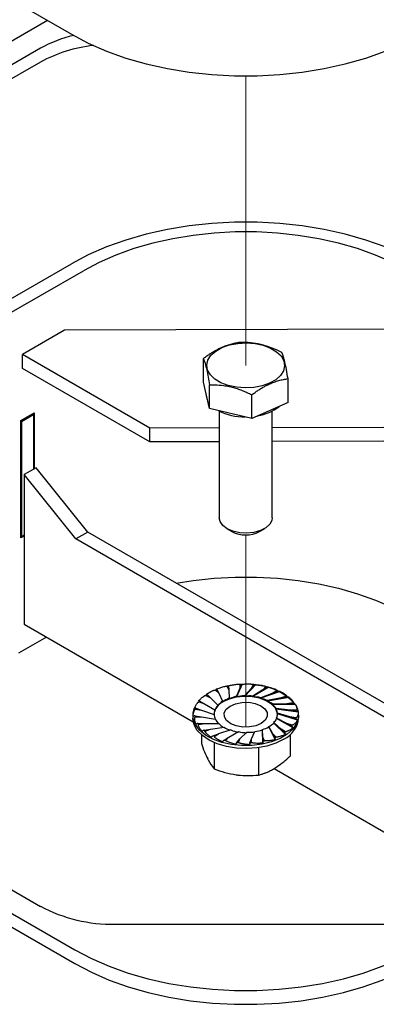
# Model space of a CAD drawing. Units: inches. Extents: x 0.2 to 10.8, y 0.2 to 8.2.
# Drawn here: x 8.3 to 8.5, y 3.7 to 4.3 of the extents above; entities that cross this region are included whole.
import ezdxf

# ---------------------------------------------------------------- set-up
doc = ezdxf.new("R2010")
doc.units = ezdxf.units.IN
doc.header["$MEASUREMENT"] = 0
doc.linetypes.add('PHANTOM', pattern=[0.5, 0.25, -0.05, 0.05, -0.05, 0.05, -0.05])

msp = doc.modelspace()

# ---------------------------------------------------------------- linework, layer by layer
at = {"color": 7, "linetype": 'Continuous', "lineweight": 25}
for p, q in [((8.23502, 4.33748), (8.29247, 4.30431)), ((8.27841, 4.31243), (8.00267, 4.15325)), ((8.27416, 4.29603), (8.01412, 4.14591)), ((8.27416, 4.28787), (8.01719, 4.13952)), ((7.95419, 3.9733), (8.29247, 4.16859)), ((7.96122, 3.9692), (8.29954, 4.16451)), ((8.28845, 4.12927), (8.26352, 4.11488)), ((8.49731, 4.12993), (8.28845, 4.12927)), ((8.3389, 4.07136), (8.26352, 4.11488)), ((8.26352, 4.10674), (8.26352, 4.11488)), ((8.37058, 4.09849), (8.37058, 4.11252)), ((8.3389, 4.06323), (8.26352, 4.10674)), ((8.4206, 4.08662), (8.4206, 4.10065)), ((8.37418, 4.08302), (8.37058, 4.09849)), ((8.37418, 4.08302), (8.37418, 4.09705)), ((8.39919, 4.07708), (8.39919, 4.09112)), ((8.39919, 4.07708), (8.37418, 4.08302)), ((8.4206, 4.08662), (8.39919, 4.07708)), ((8.26265, 4.07585), (8.27043, 4.08034)), ((8.26301, 4.07537), (8.27008, 4.07945)), ((8.26949, 4.07979), (8.27008, 4.07945)), ((8.27008, 4.07945), (8.27008, 4.04713)), ((8.27043, 4.08034), (8.27043, 4.04733)), ((8.37997, 4.08147), (8.37997, 4.01828)), ((8.4112, 4.01828), (8.4112, 4.08147)), ((8.26265, 4.00644), (8.26265, 4.07585)), ((8.26265, 4.07557), (8.26301, 4.07537)), ((8.26301, 4.07537), (8.26301, 4.00732)), ((8.37997, 4.07149), (8.3389, 4.07136)), ((8.3389, 4.06323), (8.3389, 4.07136)), ((8.4772, 4.0718), (8.4112, 4.07159)), ((8.37997, 4.06336), (8.3389, 4.06323)), ((8.4772, 4.06366), (8.4112, 4.06346)), ((8.27155, 4.04798), (8.26448, 4.0439)), ((8.30217, 4.00989), (8.27155, 4.04798)), ((8.26448, 4.0439), (8.26448, 3.95544)), ((8.2951, 4.00581), (8.26448, 4.0439)), ((8.26301, 4.00732), (8.26265, 4.00753)), ((8.26448, 4.00749), (8.26265, 4.00644)), ((8.26301, 4.00732), (8.26448, 4.00818)), ((8.30217, 4.00989), (8.2951, 4.00581)), ((8.60131, 3.8372), (8.30217, 4.00989)), ((8.38454, 4.01191), (8.38746, 4.01023)), ((8.40372, 4.01023), (8.40663, 4.01191)), ((8.59423, 3.83312), (8.2951, 4.00581)), ((7.91151, 3.98395), (8.29453, 3.76284)), ((7.91151, 3.97578), (8.29453, 3.75467)), ((7.95604, 3.97219), (8.27416, 3.78854)), ((8.26448, 3.95544), (8.36457, 3.89766)), ((8.27774, 3.94779), (8.26112, 3.93819)), ((8.39339, 3.91994), (8.39016, 3.91239)), ((8.3921, 3.91978), (8.39217, 3.91763)), ((8.39311, 3.91983), (8.39217, 3.91763)), ((8.4015, 3.91966), (8.39499, 3.91285)), ((8.39993, 3.91971), (8.39903, 3.91763)), ((8.40093, 3.91962), (8.39903, 3.91763)), ((8.3727, 3.91377), (8.37473, 3.91182)), ((8.37767, 3.91646), (8.37959, 3.91463)), ((8.37849, 3.91681), (8.37959, 3.91463)), ((8.37959, 3.91463), (8.38191, 3.9098)), ((8.3845, 3.91867), (8.38553, 3.91661)), ((8.38546, 3.91888), (8.38553, 3.91661)), ((8.38553, 3.91661), (8.3857, 3.91159)), ((8.39217, 3.91763), (8.39016, 3.91276)), ((8.39903, 3.91763), (8.39499, 3.91322)), ((8.4092, 3.91818), (8.39986, 3.91257)), ((8.40567, 3.9166), (8.39986, 3.91294)), ((8.41597, 3.91559), (8.40444, 3.91157)), ((8.41161, 3.91462), (8.40444, 3.91194)), ((8.40746, 3.91848), (8.40567, 3.9166)), ((8.40839, 3.91824), (8.40567, 3.9166)), ((8.41419, 3.91616), (8.41161, 3.91462)), ((8.41498, 3.91579), (8.41161, 3.91462)), ((8.36804, 3.90943), (8.37129, 3.90839)), ((8.36846, 3.90997), (8.37129, 3.90839)), ((8.37129, 3.90839), (8.37733, 3.90486)), ((8.37205, 3.91331), (8.37473, 3.91182)), ((8.37473, 3.91182), (8.37906, 3.9075)), ((8.38191, 3.9098), (8.38191, 3.90943)), ((8.3857, 3.91159), (8.3857, 3.91122)), ((8.39016, 3.91276), (8.39016, 3.91239)), ((8.39499, 3.91322), (8.39499, 3.91285)), ((8.39986, 3.91294), (8.39986, 3.91257)), ((8.40444, 3.91194), (8.40444, 3.91157)), ((8.42136, 3.91208), (8.40841, 3.90993)), ((8.41646, 3.91181), (8.40841, 3.91029)), ((8.40841, 3.91029), (8.40841, 3.90993)), ((8.4199, 3.90838), (8.41152, 3.90811)), ((8.41152, 3.90811), (8.41152, 3.90774)), ((8.42499, 3.90789), (8.41152, 3.90774)), ((8.41965, 3.91292), (8.41646, 3.91181)), ((8.42024, 3.91244), (8.41646, 3.91181)), ((8.42347, 3.90897), (8.4199, 3.90838)), ((8.42383, 3.90842), (8.4199, 3.90838)), ((8.3659, 3.90508), (8.36951, 3.90456)), ((8.36607, 3.90566), (8.36951, 3.90456)), ((8.36951, 3.90456), (8.37685, 3.90205)), ((8.37733, 3.90486), (8.37733, 3.90449)), ((8.37906, 3.9075), (8.37906, 3.90714)), ((8.41353, 3.90553), (8.41353, 3.90517)), ((8.42167, 3.90455), (8.41353, 3.90553)), ((8.42662, 3.9033), (8.41353, 3.90517)), ((8.41433, 3.90275), (8.41433, 3.90238)), ((8.42167, 3.90058), (8.41433, 3.90275)), ((8.42613, 3.89862), (8.41433, 3.90238)), ((8.42538, 3.90459), (8.42167, 3.90455)), ((8.42549, 3.904), (8.42167, 3.90455)), ((8.36434, 3.90155), (8.36434, 3.89985)), ((8.36569, 3.90114), (8.36951, 3.9006)), ((8.36579, 3.90056), (8.36951, 3.9006)), ((8.36735, 3.89673), (8.37128, 3.89677)), ((8.36771, 3.89618), (8.37128, 3.89677)), ((8.36951, 3.9006), (8.37764, 3.89926)), ((8.37128, 3.89677), (8.37966, 3.89669)), ((8.41212, 3.89729), (8.41212, 3.89692)), ((8.41645, 3.89332), (8.41212, 3.89729)), ((8.41908, 3.89026), (8.41212, 3.89692)), ((8.41385, 3.89993), (8.41385, 3.89957)), ((8.41989, 3.89676), (8.41385, 3.89993)), ((8.42356, 3.89417), (8.41385, 3.89957)), ((8.42272, 3.89518), (8.41989, 3.89676)), ((8.42314, 3.89572), (8.41989, 3.89676)), ((8.42511, 3.89949), (8.42167, 3.90058)), ((8.42527, 3.90007), (8.42167, 3.90058)), ((8.42684, 3.89985), (8.42684, 3.90155)), ((8.37093, 3.89271), (8.37471, 3.89334)), ((8.37153, 3.89223), (8.37471, 3.89334)), ((8.37471, 3.89334), (8.38276, 3.8945)), ((8.3762, 3.88936), (8.37956, 3.89053)), ((8.37699, 3.88899), (8.37956, 3.89053)), ((8.38674, 3.89285), (8.37956, 3.89053)), ((8.38551, 3.88855), (8.39132, 3.89186)), ((8.39214, 3.88752), (8.39619, 3.89158)), ((8.39901, 3.88752), (8.40102, 3.89204)), ((8.40564, 3.88854), (8.40548, 3.8932)), ((8.40548, 3.8932), (8.40548, 3.89283)), ((8.40574, 3.88506), (8.40548, 3.89283)), ((8.40927, 3.89499), (8.40927, 3.89463)), ((8.41159, 3.89052), (8.40927, 3.89499)), ((8.413, 3.88715), (8.40927, 3.89463)), ((8.41268, 3.88834), (8.41159, 3.89052)), ((8.41351, 3.88869), (8.41159, 3.89052)), ((8.41848, 3.89138), (8.41645, 3.89332)), ((8.41913, 3.89184), (8.41645, 3.89332)), ((8.36934, 3.89006), (8.36934, 3.8849)), ((8.37684, 3.88542), (8.37684, 3.8699)), ((8.38278, 3.88691), (8.38551, 3.88855)), ((8.38371, 3.88667), (8.38551, 3.88855)), ((8.39024, 3.88553), (8.39214, 3.88752)), ((8.39125, 3.88544), (8.39214, 3.88752)), ((8.39806, 3.88531), (8.39901, 3.88752)), ((8.39908, 3.88537), (8.39901, 3.88752)), ((8.40667, 3.88648), (8.40564, 3.88854)), ((8.40572, 3.88627), (8.40564, 3.88854)), ((8.42184, 3.89006), (8.42184, 3.8774)), ((8.40309, 3.88234), (8.40309, 3.86615)), ((8.41241, 3.87004), (8.5353, 3.7991)), ((8.31836, 3.77798), (8.47282, 3.77798))]:
    msp.add_line(p, q, dxfattribs=at)
at = {"color": 7, "linetype": 'PHANTOM', "lineweight": 18}
for p, q in [((8.39559, 4.27966), (8.39559, 4.10849)), ((8.39559, 4.00829), (8.39559, 3.89451))]:
    msp.add_line(p, q, dxfattribs=at)
at = {"color": 7, "linetype": 'Continuous', "lineweight": 25, "flags": 128}
for points in [[(8.29247, 4.30431), (8.30242, 4.29907), (8.31317, 4.29439), (8.32463, 4.29029), (8.33668, 4.28683), (8.34924, 4.28402), (8.3622, 4.28189), (8.37544, 4.28046), (8.38885, 4.27975), (8.40232, 4.27975), (8.41574, 4.28046), (8.42898, 4.28189), (8.44193, 4.28402), (8.45449, 4.28683), (8.46655, 4.29029), (8.478, 4.29439), (8.48875, 4.29907), (8.49871, 4.30431)], [(8.49871, 4.16859), (8.48875, 4.17383), (8.478, 4.17851), (8.46655, 4.18261), (8.45449, 4.18607), (8.44193, 4.18888), (8.42898, 4.19101), (8.41574, 4.19244), (8.40232, 4.19316), (8.38885, 4.19316), (8.37544, 4.19244), (8.3622, 4.19101), (8.34924, 4.18888), (8.33668, 4.18607), (8.32463, 4.18261), (8.31317, 4.17851), (8.30242, 4.17383), (8.29247, 4.16859)], [(8.49164, 4.16451), (8.48236, 4.16938), (8.47235, 4.17375), (8.46169, 4.17756), (8.45045, 4.18079), (8.43875, 4.18341), (8.42669, 4.18539), (8.41435, 4.18672), (8.40186, 4.18739), (8.38932, 4.18739), (8.37682, 4.18672), (8.36449, 4.18539), (8.35242, 4.18341), (8.34072, 4.18079), (8.32949, 4.17756), (8.31882, 4.17375), (8.30881, 4.16938), (8.29954, 4.16451)], [(8.41022, 4.11874), (8.41381, 4.1166), (8.41648, 4.11406), (8.4181, 4.11123), (8.4186, 4.10827), (8.41794, 4.10532), (8.41616, 4.10253), (8.41335, 4.10004), (8.40965, 4.09797), (8.40524, 4.09643), (8.40035, 4.09549), (8.39522, 4.0952), (8.39011, 4.09558), (8.38527, 4.09661), (8.38095, 4.09823), (8.37737, 4.10037), (8.3747, 4.10291), (8.37307, 4.10574), (8.37258, 4.1087), (8.37324, 4.11165), (8.37502, 4.11444), (8.37783, 4.11694), (8.38153, 4.119), (8.38594, 4.12055), (8.39083, 4.12148), (8.39596, 4.12177), (8.40107, 4.12139), (8.40591, 4.12036), (8.41022, 4.11874)], [(8.37299, 4.08811), (8.37276, 4.08869), (8.37225, 4.09147)], [(8.4112, 4.01828), (8.411, 4.01683), (8.40975, 4.01448), (8.40744, 4.01242), (8.40426, 4.01079), (8.40044, 4.00972), (8.39625, 4.00928), (8.39202, 4.00951), (8.38805, 4.01039), (8.38464, 4.01186), (8.38204, 4.0138), (8.38045, 4.01608), (8.37997, 4.01828)], [(8.35452, 3.97967), (8.36449, 3.98125), (8.37682, 3.98259), (8.38932, 3.98325), (8.40186, 3.98325), (8.41435, 3.98259), (8.42669, 3.98125), (8.43875, 3.97927), (8.45045, 3.97666), (8.46169, 3.97343), (8.47235, 3.96961), (8.48236, 3.96525), (8.49164, 3.96037)], [(8.41434, 3.90189), (8.41422, 3.90312), (8.4131, 3.90576), (8.41089, 3.90815), (8.40771, 3.91015), (8.40378, 3.91163), (8.39932, 3.9125), (8.39464, 3.9127), (8.39001, 3.91223), (8.38573, 3.9111), (8.38208, 3.9094)], [(8.38408, 3.90512), (8.38637, 3.90701), (8.38956, 3.90841), (8.39334, 3.90916), (8.39735, 3.90921), (8.40117, 3.90854), (8.40446, 3.90722), (8.40687, 3.90537), (8.40818, 3.90319), (8.40826, 3.90088), (8.4071, 3.89867), (8.40481, 3.89677), (8.40161, 3.89538), (8.39783, 3.89462), (8.39383, 3.89458), (8.39, 3.89525), (8.38672, 3.89657), (8.3843, 3.89842), (8.383, 3.9006), (8.38292, 3.90291), (8.38408, 3.90512)], [(8.37621, 3.8874), (8.3718, 3.88985), (8.36831, 3.89276), (8.36586, 3.896), (8.36455, 3.89945), (8.36444, 3.90299), (8.3653, 3.90599)], [(8.42593, 3.90588), (8.42663, 3.90365), (8.42674, 3.90012), (8.42566, 3.89664), (8.42342, 3.89335), (8.42011, 3.89037), (8.41586, 3.88782), (8.41083, 3.8858), (8.40521, 3.88439), (8.39923, 3.88364), (8.3931, 3.88357), (8.38707, 3.8842), (8.38137, 3.88549), (8.37621, 3.8874)], [(8.41811, 3.88734), (8.41345, 3.88505), (8.4081, 3.88332), (8.40228, 3.88223), (8.39619, 3.88182), (8.39008, 3.88209), (8.38419, 3.88306), (8.37873, 3.88466), (8.37392, 3.88685), (8.36994, 3.88954), (8.36695, 3.89263), (8.36506, 3.89599), (8.36434, 3.8995), (8.36434, 3.89985)], [(8.29453, 3.76284), (8.30429, 3.7577), (8.31482, 3.75311), (8.32604, 3.7491), (8.33786, 3.7457), (8.35017, 3.74295), (8.36287, 3.74086), (8.37584, 3.73946), (8.38899, 3.73876), (8.40219, 3.73876), (8.41533, 3.73946), (8.42831, 3.74086), (8.44101, 3.74295), (8.45332, 3.7457), (8.46513, 3.7491), (8.47636, 3.75311), (8.48689, 3.7577), (8.49665, 3.76284)], [(8.29453, 3.75467), (8.30429, 3.74954), (8.31482, 3.74495), (8.32604, 3.74093), (8.33786, 3.73754), (8.35017, 3.73478), (8.36287, 3.7327), (8.37584, 3.7313), (8.38899, 3.7306), (8.40219, 3.7306), (8.41533, 3.7313), (8.42831, 3.7327), (8.44101, 3.73478), (8.45332, 3.73754), (8.46513, 3.74093), (8.47636, 3.74495), (8.48689, 3.74954), (8.49665, 3.75467)]]:
    msp.add_lwpolyline(points, dxfattribs=at)
at = {"color": 7, "linetype": 'Continuous', "lineweight": 25}
for centre, radius, start, end in [((8.31125, 4.22999), 0.07575, 103.45939, 119.31899), ((8.31424, 4.21468), 0.08344, 96.03902, 118.70502), ((8.39887, 4.10417), 0.02581, 278.54547, 309.4721), ((8.39485, 4.11154), 0.03354, 242.55205, 270.74672), ((8.39559, 4.0253), 0.01713, 241.6514, 298.3486), ((8.39558, 3.86816), 0.05173, 92.73641, 93.8633), ((8.39554, 3.86792), 0.05198, 84.04831, 85.16391), ((8.40002, 3.88629), 0.03301, 42.39347, 87.40268), ((8.38618, 3.89398), 0.02395, 124.25768, 126.15097), ((8.39151, 3.88429), 0.03502, 111.80789, 113.27627), ((8.39466, 3.87439), 0.04543, 101.69175, 102.92449), ((8.39717, 3.87709), 0.04265, 74.74836, 76.04028), ((8.40051, 3.88618), 0.03295, 63.95692, 65.47636), ((8.38568, 3.9013), 0.00886, 113.99237, 176.17583), ((8.39086, 3.89735), 0.01533, 125.71102, 140.34009), ((8.39464, 3.8915), 0.02199, 114.00826, 125.37913), ((8.39728, 3.88477), 0.02888, 104.2768, 113.64358), ((8.39822, 3.87975), 0.03362, 95.52525, 103.88283), ((8.39804, 3.87872), 0.03426, 86.96731, 95.12108), ((8.39804, 3.88238), 0.03024, 77.7896, 86.55651), ((8.39944, 3.88922), 0.0229, 66.92741, 77.39424), ((8.4025, 3.89628), 0.01488, 52.69341, 66.5791), ((8.40625, 3.9009), 0.00864, 32.46334, 52.39782), ((8.40616, 3.89552), 0.02201, 50.23214, 52.22158), ((8.38508, 3.90206), 0.00824, 160.11738, 182.62501), ((8.38521, 3.90248), 0.00837, 182.96975, 202.42338), ((8.38721, 3.90083), 0.01053, 140.68662, 159.65506), ((8.40898, 3.90233), 0.00537, 4.43992, 31.90296), ((8.40938, 3.90208), 0.00496, 334.27421, 3.39957), ((8.3875, 3.90387), 0.01088, 205.07805, 221.31395), ((8.39102, 3.90736), 0.01559, 223.20967, 236.004), ((8.40393, 3.90596), 0.0122, 295.94074, 312.17299), ((8.40734, 3.90271), 0.00723, 311.42414, 334.22045), ((8.41149, 3.90127), 0.01542, 295.43074, 354.73813), ((8.38484, 3.90942), 0.02174, 230.22562, 232.23953), ((8.39447, 3.91269), 0.02163, 237.25066, 247.6339), ((8.39684, 3.91838), 0.02745, 248.42153, 258.40814), ((8.39778, 3.92185), 0.03068, 257.8547, 267.03995), ((8.39804, 3.92163), 0.0301, 266.48358, 275.6875), ((8.39874, 3.91768), 0.02574, 275.09128, 285.18858), ((8.40071, 3.91161), 0.01902, 284.51329, 296.72039), ((8.39415, 3.92865), 0.04326, 254.76318, 256.03674), ((8.3955, 3.93579), 0.05053, 264.03184, 265.17934), ((8.39557, 3.93726), 0.05201, 272.74449, 273.86558), ((8.3965, 3.93079), 0.04546, 281.69907, 282.93081), ((8.39956, 3.92113), 0.03532, 291.80836, 293.26427), ((8.31656, 3.86814), 0.09018, 241.95972, 271.14397), ((8.47462, 3.86814), 0.09018, 268.85602, 298.04024)]:
    msp.add_arc(centre, radius, start, end, dxfattribs=at)
for points, knots in [([(8.39199, 4.12206), (8.39108, 4.12191), (8.38927, 4.12161), (8.38657, 4.12095), (8.38433, 4.12023), (8.38252, 4.11953), (8.38113, 4.11894), (8.37974, 4.11828), (8.37815, 4.11746), (8.37638, 4.11645), (8.37443, 4.11523), (8.37249, 4.11392), (8.37122, 4.11299), (8.37058, 4.11252)], [0, 0, 0, 0, 0.116677, 0.232035, 0.351645, 0.414056, 0.477656, 0.542668, 0.608819, 0.703801, 0.800701, 0.899697, 1, 1, 1, 1]), ([(8.417, 4.11612), (8.41592, 4.11664), (8.41323, 4.11792), (8.40934, 4.11944), (8.40591, 4.12047), (8.40322, 4.1211), (8.40071, 4.12156), (8.39779, 4.1219), (8.39488, 4.12207), (8.39295, 4.12206), (8.39199, 4.12206)], [0, 0, 0, 0, 0.137805, 0.344259, 0.481779, 0.550023, 0.663941, 0.776579, 0.888923, 1, 1, 1, 1]), ([(8.37058, 4.11252), (8.37091, 4.11161), (8.37168, 4.10945), (8.37293, 4.10429), (8.37367, 4.10002), (8.37418, 4.09705)], [0, 0, 0, 0, 0.182967, 0.431751, 1, 1, 1, 1]), ([(8.4206, 4.10065), (8.42029, 4.10244), (8.41972, 4.10578), (8.41869, 4.11099), (8.4176, 4.11431), (8.417, 4.11612)], [0, 0, 0, 0, 0.341543, 0.639379, 1, 1, 1, 1]), ([(8.39919, 4.09112), (8.39982, 4.09158), (8.40108, 4.0925), (8.40301, 4.09381), (8.40497, 4.09504), (8.40674, 4.09604), (8.40874, 4.09708), (8.41055, 4.0979), (8.41238, 4.09861), (8.41375, 4.09908), (8.41557, 4.09964), (8.41785, 4.1002), (8.41969, 4.1005), (8.4206, 4.10065)], [0, 0, 0, 0, 0.099219, 0.197501, 0.295035, 0.39118, 0.455186, 0.580595, 0.642086, 0.703659, 0.764307, 0.883319, 1, 1, 1, 1]), ([(8.37418, 4.09705), (8.37526, 4.09706), (8.37802, 4.09706), (8.38192, 4.09672), (8.3853, 4.09613), (8.38798, 4.09549), (8.39051, 4.09475), (8.39342, 4.0937), (8.39632, 4.09249), (8.39823, 4.09158), (8.39919, 4.09112)], [0, 0, 0, 0, 0.124923, 0.318092, 0.452004, 0.520272, 0.637021, 0.755816, 0.877324, 1, 1, 1, 1]), ([(8.38544, 3.919), (8.38624, 3.91919), (8.38745, 3.91947), (8.38909, 3.91973), (8.39013, 3.91985), (8.39096, 3.9199), (8.39148, 3.91991), (8.39183, 3.91989), (8.39199, 3.91986), (8.39206, 3.91982), (8.39209, 3.9198), (8.39209, 3.91978), (8.3921, 3.91978)], [0, 0, 0, 0, 0.365682, 0.550052, 0.735692, 0.827678, 0.919507, 0.963867, 0.984608, 0.991243, 0.996917, 1, 1, 1, 1]), ([(8.39311, 3.91983), (8.39313, 3.91989), (8.39317, 3.91998), (8.3933, 3.92011), (8.39337, 3.92001), (8.39339, 3.91996), (8.39339, 3.91994)], [0, 0, 0, 0, 0.391773, 0.65727, 0.89646, 1, 1, 1, 1]), ([(8.39339, 3.91994), (8.39422, 3.92), (8.39546, 3.92009), (8.39711, 3.9201), (8.39813, 3.92007), (8.39893, 3.92), (8.39941, 3.91993), (8.39973, 3.91986), (8.39987, 3.9198), (8.39992, 3.91976), (8.39993, 3.91974), (8.39993, 3.91972), (8.39993, 3.91971)], [0, 0, 0, 0, 0.375673, 0.562002, 0.747024, 0.837348, 0.925945, 0.967532, 0.986191, 0.991936, 0.996898, 1, 1, 1, 1]), ([(8.40093, 3.91962), (8.40099, 3.91967), (8.40109, 3.91977), (8.40131, 3.91985), (8.40145, 3.91975), (8.40149, 3.91968), (8.4015, 3.91966)], [0, 0, 0, 0, 0.334122, 0.643331, 0.914195, 1, 1, 1, 1]), ([(8.4015, 3.91966), (8.40229, 3.9196), (8.40347, 3.91951), (8.40502, 3.91927), (8.40595, 3.91909), (8.40666, 3.91891), (8.40708, 3.91877), (8.40734, 3.91865), (8.40745, 3.91858), (8.40748, 3.91853), (8.40748, 3.9185), (8.40747, 3.91848), (8.40746, 3.91848)], [0, 0, 0, 0, 0.385398, 0.573298, 0.757102, 0.845449, 0.930545, 0.969326, 0.986131, 0.991304, 0.996298, 1, 1, 1, 1]), ([(8.37209, 3.9138), (8.37269, 3.9142), (8.3736, 3.91482), (8.37491, 3.91553), (8.37578, 3.91594), (8.3765, 3.91624), (8.37698, 3.9164), (8.37733, 3.91648), (8.37751, 3.9165), (8.37759, 3.91649), (8.37764, 3.91648), (8.37766, 3.91647), (8.37767, 3.91646)], [0, 0, 0, 0, 0.346508, 0.526301, 0.711935, 0.806411, 0.9038, 0.953445, 0.978579, 0.98737, 0.995559, 1, 1, 1, 1]), ([(8.3727, 3.91377), (8.37264, 3.91382), (8.37252, 3.91392), (8.3723, 3.91399), (8.37215, 3.91389), (8.3721, 3.91382), (8.37209, 3.9138)], [0, 0, 0, 0, 0.32894, 0.641964, 0.915707, 1, 1, 1, 1]), ([(8.37817, 3.91691), (8.3789, 3.91721), (8.38, 3.91767), (8.38152, 3.91817), (8.38251, 3.91844), (8.38332, 3.91862), (8.38383, 3.91871), (8.38419, 3.91874), (8.38437, 3.91873), (8.38445, 3.91871), (8.38449, 3.91869), (8.3845, 3.91867), (8.3845, 3.91867)], [0, 0, 0, 0, 0.355786, 0.537942, 0.723796, 0.817193, 0.91197, 0.959038, 0.981957, 0.989628, 0.996429, 1, 1, 1, 1]), ([(8.37849, 3.91681), (8.37847, 3.91686), (8.37842, 3.91695), (8.37828, 3.91708), (8.37819, 3.91698), (8.37818, 3.91692), (8.37817, 3.91691)], [0, 0, 0, 0, 0.380368, 0.654707, 0.900013, 1, 1, 1, 1]), ([(8.38546, 3.91888), (8.38546, 3.91892), (8.38546, 3.91899), (8.38544, 3.91917), (8.38544, 3.91905), (8.38544, 3.91902), (8.38544, 3.919)], [0, 0, 0, 0, 0.4513725, 0.6696346, 0.8786603, 1, 1, 1, 1]), ([(8.40839, 3.91824), (8.4084, 3.91824), (8.4085, 3.9183), (8.40869, 3.91838), (8.40897, 3.91837), (8.40913, 3.91827), (8.40918, 3.9182), (8.4092, 3.91818)], [0, 0, 0, 0, 0.012828, 0.393339, 0.705218, 0.898564, 1, 1, 1, 1]), ([(8.4092, 3.91818), (8.40991, 3.918), (8.41095, 3.91774), (8.41229, 3.91729), (8.41307, 3.91697), (8.41365, 3.91669), (8.41397, 3.9165), (8.41416, 3.91635), (8.41423, 3.91626), (8.41423, 3.9162), (8.41421, 3.91618), (8.41419, 3.91617), (8.41419, 3.91616)], [0, 0, 0, 0, 0.394929, 0.583535, 0.765222, 0.851185, 0.932533, 0.968715, 0.984372, 0.989589, 0.995637, 1, 1, 1, 1]), ([(8.41498, 3.91579), (8.41508, 3.91582), (8.4153, 3.91588), (8.41564, 3.91585), (8.41587, 3.91572), (8.41596, 3.91561), (8.41597, 3.91559)], [0, 0, 0, 0, 0.294182, 0.629181, 0.92417, 1, 1, 1, 1]), ([(8.41597, 3.91559), (8.41655, 3.91532), (8.41739, 3.91492), (8.41842, 3.91429), (8.419, 3.91387), (8.4194, 3.91351), (8.41961, 3.91328), (8.41972, 3.9131), (8.41973, 3.913), (8.4197, 3.91296), (8.41968, 3.91293), (8.41966, 3.91292), (8.41965, 3.91292)], [0, 0, 0, 0, 0.3986169, 0.586213, 0.764586, 0.848069, 0.9265129, 0.9618236, 0.9785357, 0.9852442, 0.9935543, 1, 1, 1, 1]), ([(8.36505, 3.90544), (8.36527, 3.90597), (8.36562, 3.90678), (8.36625, 3.90779), (8.36672, 3.90841), (8.36715, 3.90889), (8.36746, 3.90917), (8.36772, 3.90935), (8.36786, 3.90942), (8.36795, 3.90944), (8.368, 3.90944), (8.36803, 3.90943), (8.36804, 3.90943)], [0, 0, 0, 0, 0.337743, 0.51341, 0.69631, 0.790671, 0.889924, 0.942647, 0.971214, 0.982106, 0.993283, 1, 1, 1, 1]), ([(8.36762, 3.90989), (8.36805, 3.91037), (8.3687, 3.91111), (8.3697, 3.91199), (8.37039, 3.91252), (8.371, 3.91292), (8.3714, 3.91315), (8.37172, 3.91328), (8.37188, 3.91333), (8.37197, 3.91333), (8.37202, 3.91333), (8.37204, 3.91332), (8.37205, 3.91331)], [0, 0, 0, 0, 0.340208, 0.517675, 0.702504, 0.797532, 0.896829, 0.948666, 0.975917, 0.985632, 0.99508, 1, 1, 1, 1]), ([(8.36846, 3.90997), (8.36845, 3.90997), (8.36835, 3.91003), (8.36814, 3.91011), (8.36786, 3.91009), (8.36769, 3.90999), (8.36764, 3.90991), (8.36762, 3.90989)], [0, 0, 0, 0, 0.0126748, 0.3909614, 0.7050441, 0.899315, 1, 1, 1, 1]), ([(8.42024, 3.91244), (8.42036, 3.91245), (8.42061, 3.91248), (8.42099, 3.91239), (8.42125, 3.91223), (8.42134, 3.91211), (8.42136, 3.91208)], [0, 0, 0, 0, 0.284263, 0.62252, 0.924481, 1, 1, 1, 1]), ([(8.42136, 3.91208), (8.42176, 3.91174), (8.42235, 3.91124), (8.423, 3.91047), (8.42334, 3.90998), (8.42354, 3.90957), (8.42362, 3.90932), (8.42362, 3.90913), (8.42358, 3.90904), (8.42354, 3.909), (8.4235, 3.90898), (8.42348, 3.90898), (8.42347, 3.90897)], [0, 0, 0, 0, 0.3920857, 0.5751495, 0.7492292, 0.8314501, 0.910735, 0.94944, 0.9707685, 0.9801167, 0.9916001, 1, 1, 1, 1]), ([(8.42383, 3.90842), (8.42395, 3.90842), (8.42422, 3.9084), (8.42461, 3.90826), (8.42487, 3.90806), (8.42497, 3.90792), (8.42499, 3.90789)], [0, 0, 0, 0, 0.275277, 0.61447, 0.923447, 1, 1, 1, 1]), ([(8.42499, 3.90789), (8.4252, 3.9075), (8.4255, 3.90692), (8.42572, 3.90609), (8.42578, 3.90556), (8.42576, 3.90515), (8.4257, 3.90488), (8.42561, 3.90471), (8.42553, 3.90463), (8.42547, 3.9046), (8.42543, 3.90459), (8.4254, 3.90459), (8.42538, 3.90459)], [0, 0, 0, 0, 0.3659277, 0.5410799, 0.7135342, 0.7990428, 0.8872273, 0.9349921, 0.963377, 0.9757125, 0.9901136, 1, 1, 1, 1]), ([(8.36456, 3.90076), (8.36457, 3.90131), (8.36458, 3.90213), (8.3648, 3.90322), (8.36501, 3.90389), (8.36525, 3.90442), (8.36544, 3.90475), (8.36562, 3.90496), (8.36574, 3.90504), (8.36581, 3.90507), (8.36586, 3.90508), (8.36589, 3.90508), (8.3659, 3.90508)], [0, 0, 0, 0, 0.346374, 0.522077, 0.702121, 0.793963, 0.889952, 0.94101, 0.969245, 0.980416, 0.99239, 1, 1, 1, 1]), ([(8.36607, 3.90566), (8.36596, 3.90569), (8.36574, 3.90574), (8.36539, 3.90571), (8.36515, 3.90557), (8.36507, 3.90546), (8.36505, 3.90544)], [0, 0, 0, 0, 0.2925305, 0.6282882, 0.924356, 1, 1, 1, 1]), ([(8.42662, 3.9033), (8.42661, 3.90288), (8.42659, 3.90226), (8.42637, 3.90144), (8.42616, 3.90093), (8.42592, 3.90054), (8.42573, 3.9003), (8.42555, 3.90015), (8.42544, 3.90009), (8.42536, 3.90007), (8.42532, 3.90007), (8.42528, 3.90007), (8.42527, 3.90007)], [0, 0, 0, 0, 0.333294, 0.503493, 0.680678, 0.773163, 0.872913, 0.9288, 0.961632, 0.975267, 0.990319, 1, 1, 1, 1]), ([(8.42549, 3.904), (8.42561, 3.90398), (8.42588, 3.90392), (8.42625, 3.90372), (8.4265, 3.90348), (8.4266, 3.90333), (8.42662, 3.9033)], [0, 0, 0, 0, 0.265434, 0.604295, 0.921264, 1, 1, 1, 1]), ([(8.36569, 3.90114), (8.36557, 3.90115), (8.36531, 3.90117), (8.36493, 3.90108), (8.36468, 3.90091), (8.36458, 3.90079), (8.36456, 3.90076)], [0, 0, 0, 0, 0.282929, 0.62144, 0.924498, 1, 1, 1, 1]), ([(8.36619, 3.89617), (8.36598, 3.8967), (8.36567, 3.89748), (8.36545, 3.89858), (8.36539, 3.89926), (8.36541, 3.89982), (8.36547, 3.90016), (8.36557, 3.9004), (8.36565, 3.9005), (8.36571, 3.90054), (8.36575, 3.90056), (8.36578, 3.90056), (8.36579, 3.90056)], [0, 0, 0, 0, 0.36397, 0.54252, 0.720411, 0.808721, 0.898602, 0.945056, 0.970523, 0.980816, 0.992294, 1, 1, 1, 1]), ([(8.36735, 3.89673), (8.36723, 3.89672), (8.36695, 3.8967), (8.36657, 3.89654), (8.36631, 3.89634), (8.36621, 3.8962), (8.36619, 3.89617)], [0, 0, 0, 0, 0.273829, 0.613135, 0.923193, 1, 1, 1, 1]), ([(8.36982, 3.89198), (8.36941, 3.89245), (8.36881, 3.89316), (8.36817, 3.89419), (8.36784, 3.89485), (8.36764, 3.89539), (8.36756, 3.89573), (8.36756, 3.89598), (8.36759, 3.89609), (8.36764, 3.89614), (8.36767, 3.89617), (8.3677, 3.89617), (8.36771, 3.89618)], [0, 0, 0, 0, 0.37963, 0.562411, 0.740702, 0.826918, 0.911718, 0.953195, 0.974714, 0.983285, 0.993091, 1, 1, 1, 1]), ([(8.42613, 3.89862), (8.4259, 3.89822), (8.42555, 3.8976), (8.42492, 3.89686), (8.42445, 3.89641), (8.42402, 3.89608), (8.42371, 3.89587), (8.42345, 3.89576), (8.42331, 3.89572), (8.42323, 3.89571), (8.42318, 3.89571), (8.42315, 3.89572), (8.42314, 3.89572)], [0, 0, 0, 0, 0.321369, 0.492776, 0.675372, 0.771831, 0.876017, 0.933443, 0.965861, 0.978634, 0.991952, 1, 1, 1, 1]), ([(8.42511, 3.89949), (8.42522, 3.89945), (8.42547, 3.89935), (8.4258, 3.89908), (8.42602, 3.89882), (8.42611, 3.89865), (8.42613, 3.89862)], [0, 0, 0, 0, 0.253778, 0.591374, 0.918017, 1, 1, 1, 1]), ([(8.37093, 3.89271), (8.37082, 3.89268), (8.37055, 3.89262), (8.37018, 3.8924), (8.36993, 3.89216), (8.36984, 3.89201), (8.36982, 3.89198)], [0, 0, 0, 0, 0.263856, 0.602553, 0.920854, 1, 1, 1, 1]), ([(8.3752, 3.88847), (8.37463, 3.88887), (8.37377, 3.88947), (8.37275, 3.89037), (8.37217, 3.89096), (8.37177, 3.89145), (8.37156, 3.89177), (8.37146, 3.89201), (8.37145, 3.89213), (8.37147, 3.89219), (8.3715, 3.89221), (8.37152, 3.89222), (8.37153, 3.89223)], [0, 0, 0, 0, 0.385971, 0.571764, 0.752131, 0.838523, 0.921955, 0.960959, 0.979588, 0.986493, 0.99431, 1, 1, 1, 1]), ([(8.41908, 3.89026), (8.41848, 3.88999), (8.41756, 3.88957), (8.41626, 3.88913), (8.4154, 3.88889), (8.41467, 3.88873), (8.41419, 3.88865), (8.41384, 3.88862), (8.41367, 3.88863), (8.41358, 3.88865), (8.41354, 3.88866), (8.41352, 3.88868), (8.41351, 3.88869)], [0, 0, 0, 0, 0.338117, 0.516177, 0.702226, 0.798013, 0.897953, 0.94982, 0.976638, 0.986193, 0.995181, 1, 1, 1, 1]), ([(8.41848, 3.89138), (8.41855, 3.89131), (8.41871, 3.89113), (8.4189, 3.89079), (8.41902, 3.89048), (8.41907, 3.8903), (8.41908, 3.89026)], [0, 0, 0, 0, 0.224602, 0.558911, 0.909494, 1, 1, 1, 1]), ([(8.42356, 3.89417), (8.42313, 3.89382), (8.42246, 3.89328), (8.42146, 3.89267), (8.42078, 3.89231), (8.42018, 3.89205), (8.41977, 3.8919), (8.41946, 3.89182), (8.41929, 3.89181), (8.41921, 3.89181), (8.41916, 3.89182), (8.41914, 3.89183), (8.41913, 3.89184)], [0, 0, 0, 0, 0.327911, 0.502714, 0.687963, 0.784836, 0.887856, 0.943041, 0.972855, 0.983736, 0.99445, 1, 1, 1, 1]), ([(8.42272, 3.89518), (8.42283, 3.89511), (8.42306, 3.89495), (8.42333, 3.89462), (8.42349, 3.89434), (8.42355, 3.89419), (8.42356, 3.89417)], [0, 0, 0, 0, 0.288919, 0.627635, 0.963099, 1, 1, 1, 1]), ([(8.36934, 3.8849), (8.36993, 3.88325), (8.37104, 3.88012), (8.37243, 3.87711), (8.37309, 3.87569)], [0, 0, 0, 0, 0.527384, 1, 1, 1, 1]), ([(8.3762, 3.88936), (8.37609, 3.88931), (8.37584, 3.88921), (8.37552, 3.88894), (8.3753, 3.88867), (8.37522, 3.8885), (8.3752, 3.88847)], [0, 0, 0, 0, 0.251882, 0.589273, 0.917525, 1, 1, 1, 1]), ([(8.37699, 3.88899), (8.37698, 3.88898), (8.37696, 3.88897), (8.37695, 3.88893), (8.37696, 3.88883), (8.3771, 3.88866), (8.37734, 3.88842), (8.3778, 3.88807), (8.37842, 3.88765), (8.3795, 3.88702), (8.38069, 3.88643), (8.38163, 3.88603), (8.38198, 3.88588)], [0, 0, 0, 0, 0.00534, 0.011004, 0.020244, 0.050558, 0.118381, 0.19112, 0.338588, 0.491527, 0.811384, 1, 1, 1, 1]), ([(8.38198, 3.88588), (8.38203, 3.88601), (8.38215, 3.88627), (8.3824, 3.88661), (8.38262, 3.88681), (8.38276, 3.8869), (8.38278, 3.88691)], [0, 0, 0, 0, 0.320893, 0.636382, 0.936273, 1, 1, 1, 1]), ([(8.38968, 3.8844), (8.38888, 3.88459), (8.3877, 3.88488), (8.38616, 3.88539), (8.38522, 3.88574), (8.38451, 3.88606), (8.38409, 3.88628), (8.38383, 3.88645), (8.38373, 3.88655), (8.3837, 3.88661), (8.3837, 3.88665), (8.38371, 3.88666), (8.38371, 3.88667)], [0, 0, 0, 0, 0.378293, 0.564714, 0.748891, 0.838407, 0.925834, 0.966687, 0.985091, 0.990929, 0.996356, 1, 1, 1, 1]), ([(8.39024, 3.88553), (8.39018, 3.88546), (8.39003, 3.88528), (8.38985, 3.88493), (8.38974, 3.88462), (8.38969, 3.88444), (8.38968, 3.8844)], [0, 0, 0, 0, 0.222419, 0.556447, 0.908856, 1, 1, 1, 1]), ([(8.39779, 3.88412), (8.39696, 3.88419), (8.39571, 3.88429), (8.39407, 3.88456), (8.39305, 3.88476), (8.39225, 3.88497), (8.39176, 3.88512), (8.39145, 3.88525), (8.39131, 3.88533), (8.39126, 3.88538), (8.39124, 3.88541), (8.39125, 3.88543), (8.39125, 3.88544)], [0, 0, 0, 0, 0.369944, 0.555077, 0.740328, 0.831542, 0.921947, 0.965132, 0.985054, 0.991351, 0.996827, 1, 1, 1, 1]), ([(8.39806, 3.88531), (8.39803, 3.88523), (8.39796, 3.88503), (8.39787, 3.88466), (8.39781, 3.88434), (8.39779, 3.88416), (8.39779, 3.88412)], [0, 0, 0, 0, 0.209591, 0.542613, 0.905204, 1, 1, 1, 1]), ([(8.40574, 3.88506), (8.40493, 3.885), (8.40372, 3.88492), (8.40208, 3.88493), (8.40104, 3.88498), (8.40021, 3.88506), (8.39969, 3.88514), (8.39934, 3.88522), (8.39918, 3.88528), (8.39912, 3.88532), (8.39909, 3.88535), (8.39908, 3.88537), (8.39908, 3.88537)], [0, 0, 0, 0, 0.36025, 0.5435, 0.729404, 0.822229, 0.91572, 0.961572, 0.983452, 0.99059, 0.996773, 1, 1, 1, 1]), ([(8.40572, 3.88627), (8.40572, 3.88619), (8.40573, 3.88597), (8.40573, 3.88561), (8.40574, 3.88528), (8.40574, 3.8851), (8.40574, 3.88506)], [0, 0, 0, 0, 0.204864, 0.537668, 0.903952, 1, 1, 1, 1]), ([(8.413, 3.88715), (8.41227, 3.88698), (8.41117, 3.88672), (8.40965, 3.8865), (8.40866, 3.88639), (8.40786, 3.88635), (8.40734, 3.88634), (8.40698, 3.88637), (8.40681, 3.8864), (8.40673, 3.88643), (8.40669, 3.88645), (8.40668, 3.88647), (8.40667, 3.88648)], [0, 0, 0, 0, 0.349561, 0.530449, 0.716635, 0.810985, 0.90767, 0.956399, 0.980592, 0.988815, 0.996194, 1, 1, 1, 1]), ([(8.41268, 3.88834), (8.41272, 3.88826), (8.41281, 3.88806), (8.41291, 3.8877), (8.41297, 3.88738), (8.413, 3.88719), (8.413, 3.88715)], [0, 0, 0, 0, 0.2111143, 0.5442924, 0.9056543, 1, 1, 1, 1]), ([(8.37309, 3.87569), (8.37318, 3.87551), (8.37421, 3.87346), (8.37559, 3.8716), (8.37684, 3.8699)], [0, 0, 0, 0, 0.085163, 1, 1, 1, 1]), ([(8.41246, 3.87007), (8.41499, 3.87181), (8.41827, 3.87407), (8.42117, 3.87678), (8.42184, 3.8774)], [0, 0, 0, 0, 0.771391, 1, 1, 1, 1]), ([(8.37684, 3.8699), (8.37897, 3.86912), (8.38324, 3.86755), (8.38772, 3.86673), (8.38997, 3.86632)], [0, 0, 0, 0, 0.497725, 1, 1, 1, 1]), ([(8.40309, 3.86615), (8.40367, 3.86631), (8.40485, 3.86663), (8.40662, 3.86724), (8.40842, 3.86795), (8.40999, 3.8687), (8.41134, 3.86941), (8.41209, 3.86985), (8.41246, 3.87007)], [0, 0, 0, 0, 0.17762, 0.360259, 0.549797, 0.746346, 0.871707, 1, 1, 1, 1]), ([(8.38997, 3.86632), (8.39028, 3.86627), (8.39461, 3.86568), (8.39901, 3.86592), (8.40309, 3.86615)], [0, 0, 0, 0, 0.071685, 1, 1, 1, 1])]:
    msp.add_open_spline(points, degree=3, knots=knots, dxfattribs=at)

doc.saveas('drawing.dxf')
